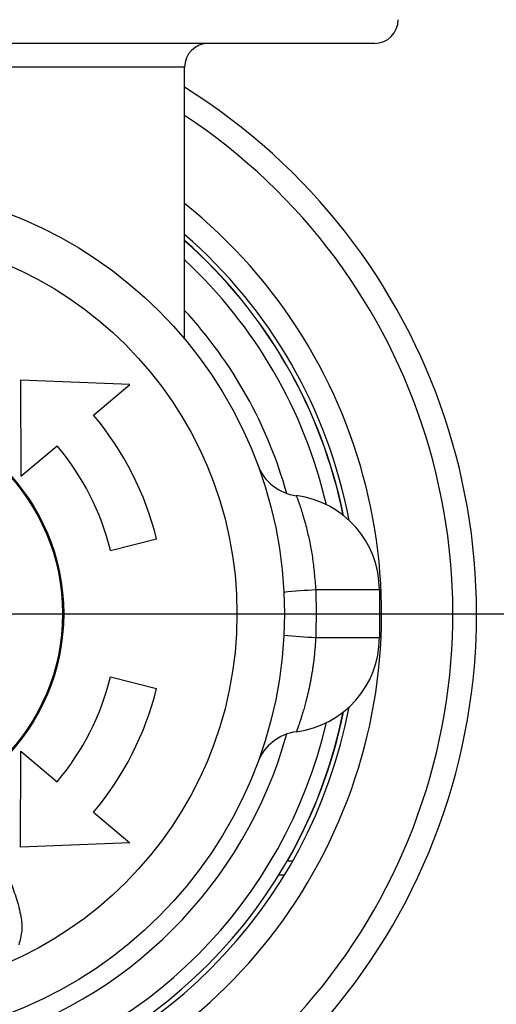
# Model space of a CAD drawing. Units: millimetres. Extents: x 0 to 840, y 0 to 1188.
# Drawn here: x 390 to 400, y 433 to 454 of the extents above; entities that cross this region are included whole.
import ezdxf

# ---------------------------------------------------------------- set-up
doc = ezdxf.new("R2010")
doc.units = ezdxf.units.MM
doc.linetypes.add('DASH_CENTER', pattern=[14, 11, -1, 1, -1])
doc.layers.add('1', color=7, linetype='Continuous')

# ---------------------------------------------------------------- blocks, each defined once
blk = doc.blocks.new('80-127K', base_point=(666.742, 430.981))
at = {"color": 7, "linetype": 'Continuous'}
for p, q in [((397.654, 453.431), (375.854, 453.431)), ((393.654, 452.931), (387.92, 452.931)), ((393.654, 447.209), (393.654, 452.931)), ((395.819, 436.231), (395.934, 436.231)), ((395.757, 435.931), (395.64, 435.931))]:
    blk.add_line(p, q, dxfattribs=at)
for centre, radius, start, end in [((397.654, 453.931), 0.5, 270, 0), ((394.154, 452.931), 0.5, 90, 180), ((386.754, 441.431), 13.05, 180, 58.0799), ((386.754, 441.431), 12.55, 180, 56.6467), ((386.754, 441.431), 11.05, 180, 51.3593), ((386.754, 441.431), 10.55, 10.7102, 49.154), ((386.754, 441.431), 10.454, 11.3775, 48.6981), ((386.754, 441.431), 10.45, 11.4043, 48.6782), ((386.754, 441.431), 10.15, 13.0516, 47.1718), ((386.754, 441.431), 9.4, 15.6134, 42.7736), ((386.754, 441.431), 10.55, 280.7102, 349.2898), ((386.754, 441.431), 10.45, 281.4043, 348.5957), ((386.754, 441.431), 10.454, 330.1711, 348.6225), ((386.754, 441.431), 10.15, 283.0516, 346.9484), ((386.754, 441.431), 9.4, 285.6134, 344.3866)]:
    blk.add_arc(centre, radius, start, end, dxfattribs=at)
blk = doc.blocks.new('81-174K', base_point=(717.842, 430.432))
at = {"color": 7, "linetype": 'Continuous'}
for p, q in [((392.504, 446.252), (390.2, 446.346)), ((390.2, 446.346), (390.206, 444.324)), ((391.738, 445.609), (392.504, 446.252)), ((390.206, 444.324), (390.972, 444.966)), ((392.095, 442.762), (393.065, 443.004)), ((397.758, 441.931), (396.417, 441.931)), ((397.758, 441.931), (397.758, 440.931)), ((396.417, 440.931), (397.758, 440.931)), ((392.095, 440.1), (393.065, 439.859)), ((390.2, 436.516), (390.206, 438.538)), ((390.206, 438.538), (390.972, 437.896)), ((391.738, 437.253), (392.504, 436.61)), ((392.504, 436.61), (390.2, 436.516))]:
    blk.add_line(p, q, dxfattribs=at)
for radius in [9, 8, 4.35, 4.327]:
    blk.add_circle((386.758, 441.431), radius, dxfattribs=at)
for centre, radius, start, end in [((386.758, 441.431), 6.5, 14, 40), ((386.758, 441.431), 5.5, 14, 40), ((396.135, 444.907), 1, 200.3424, 262.7939), ((395.758, 441.931), 2, 0, 82.7939), ((396.697, 433.664), 8.271, 91.9443, 96.5967), ((396.697, 449.198), 8.271, 263.4033, 268.0557), ((395.758, 440.931), 2, 277.2061, 0), ((386.758, 441.431), 5.5, 320, 346), ((386.758, 441.431), 6.5, 320, 346), ((396.135, 437.955), 1, 97.2061, 159.6576)]:
    blk.add_arc(centre, radius, start, end, dxfattribs=at)
for points, knots in [([(396.009, 443.915), (396.011, 443.91), (396.017, 443.893), (396.03, 443.858), (396.051, 443.801), (396.079, 443.72), (396.112, 443.617), (396.15, 443.494), (396.19, 443.354), (396.24, 443.164), (396.296, 442.919), (396.351, 442.613), (396.388, 442.28), (396.407, 442.048), (396.417, 441.931)], [0, 0, 0, 0, 0.018014, 0.051552, 0.112308, 0.199659, 0.309629, 0.438494, 0.58454, 0.746353, 1.028551, 1.336463, 1.679975, 2.033219, 2.033219, 2.033219, 2.033219]), ([(396.417, 441.931), (396.418, 441.893), (396.42, 441.816), (396.425, 441.61), (396.425, 441.316), (396.419, 441.059), (396.417, 440.931)], [0, 0, 0, 0, 0.115523, 0.231036, 0.61552, 1.000135, 1.000135, 1.000135, 1.000135]), ([(396.417, 440.931), (396.414, 440.887), (396.407, 440.8), (396.397, 440.669), (396.385, 440.54), (396.372, 440.424), (396.359, 440.321), (396.346, 440.233), (396.331, 440.145), (396.316, 440.059), (396.3, 439.975), (396.283, 439.894), (396.266, 439.817), (396.25, 439.746), (396.234, 439.681), (396.218, 439.618), (396.203, 439.556), (396.187, 439.498), (396.171, 439.441), (396.156, 439.388), (396.141, 439.338), (396.127, 439.293), (396.114, 439.251), (396.101, 439.212), (396.089, 439.175), (396.078, 439.141), (396.067, 439.109), (396.058, 439.081), (396.049, 439.057), (396.042, 439.035), (396.035, 439.016), (396.029, 438.999), (396.023, 438.985), (396.019, 438.973), (396.015, 438.963), (396.013, 438.956), (396.011, 438.951), (396.01, 438.948), (396.01, 438.947), (396.009, 438.947)], [0, 0, 0, 0, 0.131607, 0.262727, 0.392889, 0.521646, 0.612762, 0.702762, 0.79145, 0.878628, 0.964091, 1.047631, 1.129037, 1.198408, 1.265855, 1.331251, 1.39447, 1.455386, 1.513869, 1.569791, 1.623022, 1.669016, 1.712613, 1.753749, 1.792361, 1.828387, 1.861761, 1.892418, 1.917306, 1.939937, 1.960249, 1.978177, 1.993658, 2.006628, 2.017023, 2.024779, 2.029832, 2.032124, 2.03342, 2.03342, 2.03342, 2.03342]), ([(389.988, 435.791), (390.031, 435.671), (390.119, 435.432), (390.197, 435.136), (390.228, 434.91), (390.229, 434.759), (390.203, 434.611), (390.176, 434.515), (390.163, 434.466)], [0, 0, 0, 0, 0.382573, 0.764737, 0.915761, 1.065611, 1.21471, 1.365208, 1.365208, 1.365208, 1.365208])]:
    blk.add_open_spline(points, degree=3, knots=knots, dxfattribs=at)
blk = doc.blocks.new('L9-56K', base_point=(4322.364, 2362.995))
at = {"layer": '1'}
for name, p in [('80-127K', (666.742, 430.981)), ('81-174K', (717.842, 430.432))]:
    blk.add_blockref(name, p, dxfattribs=at)

msp = doc.modelspace()

# ---------------------------------------------------------------- linework, layer by layer
at = {"layer": '1', "color": 2, "linetype": 'DASH_CENTER'}
msp.add_line((361.704, 441.431), (411.804, 441.431), dxfattribs=at)

# ---------------------------------------------------------------- block references
at = {"layer": '1'}
msp.add_blockref('L9-56K', (4322.364, 2362.995), dxfattribs=at)

doc.saveas('drawing.dxf')
